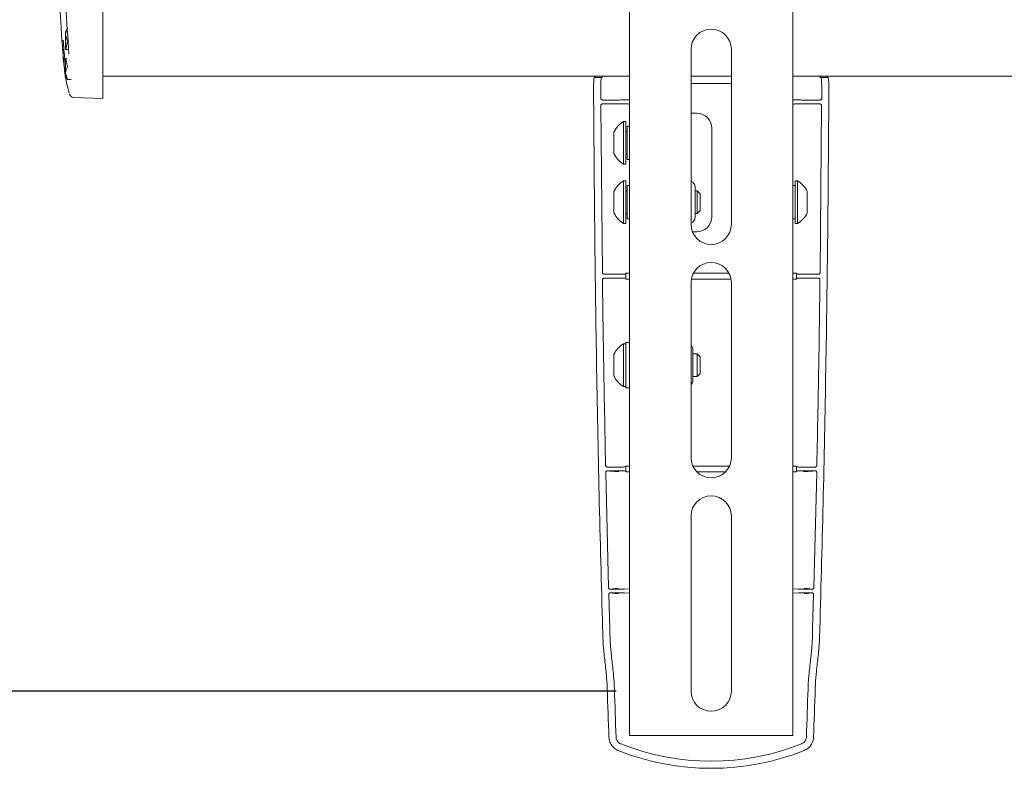
# Model space of a CAD drawing. Units: inches. Extents: x 8 to 265, y 4 to 173.
# Drawn here: x 50 to 58, y 97 to 103 of the extents above; entities that cross this region are included whole.
import ezdxf

# ---------------------------------------------------------------- set-up
doc = ezdxf.new("R2010")
doc.units = ezdxf.units.IN
doc.header["$LTSCALE"] = 16
doc.header["$MEASUREMENT"] = 0
doc.layers.add('LAYER_1', color=5, linetype='Continuous')
doc.styles.add('SLDTEXTSTYLE0', font='TXT', dxfattribs={"width": 0.75})
doc.dimstyles.new('SLDDIMSTYLE0', dxfattribs={"dimtxt": 2, "dimasz": 2.08, "dimexe": 0, "dimexo": 0.0625, "dimgap": 0.5, "dimtad": 0, "dimtih": 1, "dimtoh": 1, "dimrnd": 1e-09, "dimzin": 12, "dimdsep": 46, "dimtxsty": 'SLDTEXTSTYLE0', "dimsah": 1, "dimcen": 0.09, "dimadec": 0, "dimazin": 3, "dimtfac": 1, "dimtofl": 0, "dimtmove": 0, "dimatfit": 3, "dimfxl": 1, "dimfrac": 2, "dimtolj": 1, "dimtzin": 12, "dimarcsym": 0})

# ---------------------------------------------------------------- blocks, each defined once
blk = doc.blocks.new('_D_4')
at = {"layer": 'LAYER_1'}
for p, q in [((55.1087, 113.5399), (26.4856, 113.5399)), ((28.4856, 113.5399), (28.4856, 109.542)), ((24.6528, 105.9302), (24.2465, 105.9302)), ((24.2465, 105.9302), (24.2465, 102.7552)), ((32.3184, 105.9302), (32.7247, 105.9302)), ((32.7247, 105.9302), (32.7247, 102.7552)), ((24.2465, 102.7552), (24.6528, 102.7552)), ((32.7247, 102.7552), (32.3184, 102.7552)), ((28.4856, 97.7919), (28.4856, 102.349)), ((55.1087, 97.7919), (26.4856, 97.7919))]:
    blk.add_line(p, q, dxfattribs=at)
for points in [[(28.4856, 113.5399), (28.1656, 111.4599), (28.8056, 111.4599)], [(28.4856, 97.7919), (28.8056, 99.8719), (28.1656, 99.8719)]]:
    blk.add_solid(points, dxfattribs=at)
at = {"layer": 'LAYER_1', "char_height": 2, "attachment_point": 1, "style": 'SLDTEXTSTYLE0'}
for s, insert in [('15.75', (24.3481, 108.9146, -4.9152)), ('400.0', (25.1606, 105.3334, -4.9152))]:
    blk.add_mtext(s, dxfattribs=dict(at, insert=insert))

msp = doc.modelspace()

# ---------------------------------------------------------------- linework, layer by layer
at = {"color": 7, "linetype": 'Continuous', "lineweight": 15}
for p, q in [((55.2212, 113.9159), (55.2212, 97.4159)), ((56.5962, 113.9159), (56.5962, 97.4159)), ((50.7827, 103.1659), (50.7827, 108.1659)), ((50.4844, 103.3824), (50.4677, 103.3534)), ((50.4677, 103.3283), (50.4677, 103.3534)), ((50.4844, 103.2741), (50.4677, 103.3283)), ((50.4677, 103.2034), (50.4677, 103.3283)), ((50.4698, 103.2034), (50.4844, 103.2741)), ((50.4677, 103.2034), (50.4698, 103.2034)), ((50.4698, 103.2034), (50.4933, 103.2034)), ((50.7827, 102.7909), (50.7827, 103.1659)), ((55.7387, 101.7289), (55.7387, 103.2052)), ((56.0787, 103.2052), (56.0787, 101.7289)), ((50.4677, 103.0035), (50.4677, 103.1284)), ((50.4698, 103.1284), (50.4677, 103.1284)), ((50.4767, 103.1284), (50.4698, 103.1284)), ((50.4844, 102.9494), (50.4677, 103.0035)), ((50.4677, 102.9784), (50.4677, 103.0035)), ((50.4677, 102.9784), (50.4844, 102.9494)), ((50.7827, 102.9784), (55.2212, 102.9784)), ((55.7387, 102.9784), (56.0787, 102.9784)), ((56.5962, 102.9784), (70.9692, 102.9784)), ((50.5154, 102.9494), (50.4844, 102.9494)), ((54.9236, 102.9684), (54.9837, 102.9684)), ((56.0787, 102.9159), (55.7387, 102.9159)), ((56.8336, 102.9684), (56.8938, 102.9684)), ((54.9773, 102.8437), (54.9776, 102.7922)), ((56.84, 102.8437), (56.8397, 102.7922)), ((50.5325, 102.7996), (50.7827, 102.7909)), ((54.978, 102.7294), (54.9911, 101.3218)), ((54.9926, 102.7773), (55.088, 102.7773)), ((55.088, 102.7445), (54.993, 102.7445)), ((55.2212, 102.7787), (55.2111, 102.7782)), ((55.2212, 102.7431), (55.2111, 102.7436)), ((56.6062, 102.7782), (56.5962, 102.7787)), ((56.6062, 102.7436), (56.5962, 102.7431)), ((56.7293, 102.7773), (56.8247, 102.7773)), ((56.8243, 102.7445), (56.7293, 102.7445)), ((56.8394, 102.7294), (56.8262, 101.3218)), ((55.7877, 102.6659), (55.7387, 102.6659)), ((55.1899, 102.5964), (55.1699, 102.5964)), ((55.1699, 102.4159), (55.1699, 102.5964)), ((55.1899, 102.4159), (55.1899, 102.5964)), ((55.0889, 102.4159), (55.0889, 102.5061)), ((55.2008, 102.5109), (55.1899, 102.5109)), ((55.2212, 102.5559), (55.2008, 102.5559)), ((55.2008, 102.2759), (55.2008, 102.5559)), ((55.9127, 102.5409), (55.9127, 101.7909)), ((55.0889, 102.3256), (55.0889, 102.4159)), ((55.1699, 102.2354), (55.1699, 102.4159)), ((55.1899, 102.2354), (55.1899, 102.4159)), ((55.1899, 102.3209), (55.2008, 102.3209)), ((55.1699, 102.2354), (55.1899, 102.2354)), ((55.2008, 102.2759), (55.2212, 102.2759)), ((55.1899, 102.0964), (55.1699, 102.0964)), ((55.1699, 101.7354), (55.1699, 102.0964)), ((55.1899, 101.7354), (55.1899, 102.0964)), ((56.6366, 102.0964), (56.6166, 102.0964)), ((56.6166, 102.0964), (56.6166, 102.0435)), ((56.6366, 102.0964), (56.6366, 102.0435)), ((55.0889, 101.8256), (55.0889, 102.0061)), ((55.2008, 102.0109), (55.1899, 102.0109)), ((55.2212, 102.0559), (55.2008, 102.0559)), ((55.2008, 101.9105), (55.2008, 102.0559)), ((55.772, 102.0439), (55.772, 101.7879)), ((55.7901, 102.0109), (55.772, 102.0109)), ((55.8149, 101.9861), (55.7901, 102.0109)), ((55.7901, 101.8209), (55.7901, 102.0109)), ((55.8149, 101.8457), (55.8149, 101.9861)), ((56.6166, 102.0559), (56.5962, 102.0559)), ((56.6166, 102.0435), (56.6166, 101.7354)), ((56.6366, 102.0435), (56.6366, 101.7354)), ((56.7176, 102.0061), (56.7176, 101.9797)), ((56.7176, 101.9797), (56.7176, 101.8256)), ((55.2008, 101.7759), (55.2008, 101.9105)), ((55.1899, 101.8209), (55.2008, 101.8209)), ((55.772, 101.8209), (55.7901, 101.8209)), ((55.7901, 101.8209), (55.8149, 101.8457)), ((55.1699, 101.7354), (55.1899, 101.7354)), ((55.2008, 101.7759), (55.2212, 101.7759)), ((56.5962, 101.7759), (56.6166, 101.7759)), ((56.6166, 101.7354), (56.6366, 101.7354)), ((55.7877, 101.6659), (55.7508, 101.6659)), ((55.0061, 101.307), (55.0645, 101.307)), ((55.0644, 101.2747), (55.0069, 101.2747)), ((55.1899, 101.2727), (55.1894, 101.2737)), ((55.1895, 101.3081), (55.1899, 101.3089)), ((55.1899, 101.3154), (55.1899, 101.3089)), ((55.1899, 101.3089), (55.1899, 101.2727)), ((55.1899, 101.2664), (55.1899, 101.2727)), ((55.7387, 99.7604), (55.7387, 101.2367)), ((56.0787, 101.2367), (56.0787, 99.7604)), ((56.6274, 101.3154), (56.6274, 101.3089)), ((56.6274, 101.3089), (56.6278, 101.3081)), ((56.6274, 101.2727), (56.6274, 101.3089)), ((56.6279, 101.2737), (56.6274, 101.2727)), ((56.6274, 101.2664), (56.6274, 101.2727)), ((56.7529, 101.307), (56.8112, 101.307)), ((56.8104, 101.2747), (56.753, 101.2747)), ((55.1892, 100.7214), (55.1692, 100.7214)), ((55.1692, 100.3604), (55.1692, 100.7214)), ((55.2212, 100.7309), (55.1892, 100.7309)), ((55.1892, 100.7309), (55.1892, 100.3509)), ((55.7537, 100.6689), (55.7537, 100.4147)), ((55.0882, 100.4506), (55.0882, 100.6311)), ((55.7894, 100.6359), (55.7537, 100.6359)), ((55.8142, 100.6111), (55.7894, 100.6359)), ((55.7894, 100.4459), (55.7894, 100.6359)), ((55.8142, 100.4707), (55.8142, 100.6111)), ((55.7537, 100.4459), (55.7894, 100.4459)), ((55.7537, 100.4147), (55.7537, 100.4129)), ((55.7894, 100.4459), (55.8142, 100.4707)), ((55.1692, 100.3604), (55.1892, 100.3604)), ((55.1892, 100.3509), (55.2212, 100.3509)), ((55.0334, 99.6812), (55.0534, 99.6812)), ((55.1783, 99.6823), (55.1899, 99.6865)), ((55.1899, 99.6891), (55.1899, 99.6865)), ((56.6274, 99.6891), (56.6274, 99.6865)), ((56.6274, 99.6865), (56.639, 99.6823)), ((56.7639, 99.6812), (56.7839, 99.6812)), ((55.0197, 99.6352), (55.0436, 98.6651)), ((55.053, 99.6505), (55.0347, 99.6505)), ((55.1899, 99.6452), (55.178, 99.6495)), ((55.1899, 99.6427), (55.1899, 99.6452)), ((56.6393, 99.6495), (56.6274, 99.6452)), ((56.6274, 99.6427), (56.6274, 99.6452)), ((56.7826, 99.6505), (56.7643, 99.6505)), ((56.7976, 99.6352), (56.7737, 98.6651)), ((55.7387, 97.7919), (55.7387, 99.2682)), ((56.0787, 99.2682), (56.0787, 97.7919)), ((55.0453, 98.6059), (55.0538, 98.3166)), ((55.1744, 98.6204), (55.2212, 98.6181)), ((55.1749, 98.6514), (55.2212, 98.6537)), ((56.5962, 98.6537), (56.6424, 98.6514)), ((56.5962, 98.6181), (56.6429, 98.6204)), ((56.772, 98.6059), (56.7635, 98.3166)), ((55.2212, 97.4159), (55.3558, 97.4159)), ((55.3558, 97.4159), (56.4616, 97.4159)), ((56.4616, 97.4159), (56.5962, 97.4159))]:
    msp.add_line(p, q, dxfattribs=at)
for centre, radius, start, end in [((55.9087, 103.2052), 0.17, 0, 180), ((55.7877, 102.5409), 0.125, 0, 90), ((55.2802, 102.4159), 0.2116, 121.43625, 154.74736), ((55.2802, 102.4159), 0.2116, 205.25264, 238.56375), ((55.2802, 101.9159), 0.2116, 121.43625, 154.74736), ((55.722, 102.0439), 0.05, 0, 70.48826), ((56.5262, 101.9159), 0.2116, 25.25264, 58.56375), ((55.2802, 101.9159), 0.2116, 205.25264, 238.56375), ((56.5262, 101.9159), 0.2116, 301.43625, 334.74736), ((55.722, 101.7879), 0.05, 289.51174, 0), ((55.7877, 101.7909), 0.125, 270, 0), ((55.9087, 101.7289), 0.17, 180, 0), ((55.9087, 101.2367), 0.17, 0, 180), ((55.2795, 100.5409), 0.2116, 121.43625, 154.74736), ((55.7037, 100.6689), 0.05, 0, 45.573), ((55.2795, 100.5409), 0.2116, 205.25264, 238.56375), ((55.7037, 100.4129), 0.05, 314.427, 0), ((55.9087, 99.7604), 0.17, 180, 0), ((55.9087, 99.2682), 0.17, 0, 180), ((237.2212, 103.8861), 182.2901, 181.909899, 182.038378), ((237.2212, 103.8861), 182.2298, 181.910531, 182.038412), ((55.9087, 97.7919), 0.17, 180, 0), ((-125.4038, 103.8861), 182.2298, 357.961588, 358.089469), ((-125.4038, 103.8861), 182.2901, 357.961622, 358.090101), ((55.9087, 99.2611), 2.0606, 248.33072, 291.66928), ((55.9087, 99.2611), 2.1206, 248.32794, 291.67206)]:
    msp.add_arc(centre, radius, start, end, dxfattribs=at)
for points, knots in [([(50.4957, 108.1666), (50.4771, 107.8953), (50.4399, 107.3528), (50.4092, 106.5285), (50.3975, 105.6949), (50.408, 104.8418), (50.4386, 103.9982), (50.4771, 103.4363), (50.4957, 103.1651)], [0, 0, 0, 0, 0.162947, 0.325893, 0.494201, 0.662508, 0.837136, 1, 1, 1, 1]), ([(50.4366, 108.0508), (50.4195, 107.7895), (50.3854, 107.2667), (50.3578, 106.4818), (50.3474, 105.6971), (50.3565, 104.9021), (50.3836, 104.0963), (50.4189, 103.5528), (50.4366, 103.2809)], [0, 0, 0, 0, 0.164569, 0.329231, 0.49343, 0.657722, 0.828809, 1, 1, 1, 1]), ([(50.4677, 103.3283), (50.4677, 103.3295), (50.4679, 103.3478), (50.4765, 103.3657), (50.4844, 103.3824)], [0, 0, 0, 0, 0.070198, 1, 1, 1, 1]), ([(50.4366, 103.2809), (50.4391, 103.2479), (50.4444, 103.1771), (50.4531, 103.0792), (50.4618, 102.9972), (50.4664, 102.9704), (50.4686, 102.957)], [0, 0, 0, 0, 0.2262, 0.48438, 0.74216, 1, 1, 1, 1]), ([(50.4653, 103.003), (50.4633, 103.0145), (50.4594, 103.0375), (50.4518, 103.1082), (50.4442, 103.1927), (50.4396, 103.2539), (50.4375, 103.2824)], [0, 0, 0, 0, 0.2579482, 0.5158628, 0.7742315, 1, 1, 1, 1]), ([(50.4473, 103.2831), (50.4494, 103.2557), (50.454, 103.197), (50.4613, 103.118), (50.4657, 103.0806), (50.4677, 103.0636)], [0, 0, 0, 0, 0.3232423, 0.69315, 1, 1, 1, 1]), ([(50.4844, 103.0576), (50.4819, 103.0667), (50.4755, 103.09), (50.472, 103.1138), (50.4698, 103.1284)], [0, 0, 0, 0, 0.390872, 1, 1, 1, 1]), ([(50.4677, 103.0035), (50.4677, 103.0048), (50.4679, 103.0231), (50.4765, 103.041), (50.4844, 103.0576)], [0, 0, 0, 0, 0.070198, 1, 1, 1, 1]), ([(54.9336, 102.9784), (54.9332, 102.9765), (54.9316, 102.9687), (54.9301, 102.9685), (54.9289, 102.9684)], [0, 0, 0, 0, 0.242279, 1, 1, 1, 1]), ([(54.9937, 102.9784), (54.9933, 102.9761), (54.9917, 102.9687), (54.9902, 102.9685), (54.9891, 102.9684)], [0, 0, 0, 0, 0.30866, 1, 1, 1, 1]), ([(56.8236, 102.9784), (56.824, 102.9761), (56.8256, 102.9687), (56.8271, 102.9685), (56.8282, 102.9684)], [0, 0, 0, 0, 0.30866, 1, 1, 1, 1]), ([(56.8837, 102.9784), (56.8841, 102.9765), (56.8857, 102.9687), (56.8872, 102.9685), (56.8884, 102.9684)], [0, 0, 0, 0, 0.242279, 1, 1, 1, 1]), ([(50.4686, 102.957), (50.4697, 102.9518), (50.4753, 102.9258), (50.4847, 102.8863), (50.4944, 102.8521), (50.4981, 102.8387)], [0, 0, 0, 0, 0.132006, 0.660037, 1, 1, 1, 1]), ([(54.9172, 102.8437), (54.9172, 102.8578), (54.9172, 102.8858), (54.918, 102.9232), (54.9195, 102.9514), (54.9214, 102.9663), (54.923, 102.9678), (54.9236, 102.9684)], [0, 0, 0, 0, 0.214682, 0.429364, 0.644076, 0.858969, 1, 1, 1, 1]), ([(54.9837, 102.9684), (54.9828, 102.967), (54.9809, 102.9642), (54.979, 102.9426), (54.9777, 102.9109), (54.9772, 102.8758), (54.9773, 102.8528), (54.9773, 102.8437)], [0, 0, 0, 0, 0.2154585, 0.4309309, 0.6460697, 0.8608898, 1, 1, 1, 1]), ([(56.84, 102.8437), (56.84, 102.8578), (56.8401, 102.8858), (56.8393, 102.9232), (56.8377, 102.9514), (56.8358, 102.9663), (56.8342, 102.9678), (56.8336, 102.9684)], [0, 0, 0, 0, 0.214674, 0.429347, 0.644052, 0.858942, 1, 1, 1, 1]), ([(56.8938, 102.9684), (56.8947, 102.967), (56.8965, 102.9642), (56.8984, 102.9426), (56.8997, 102.9109), (56.9002, 102.8759), (56.9001, 102.8528), (56.9001, 102.8437)], [0, 0, 0, 0, 0.21545, 0.430913, 0.646049, 0.860874, 1, 1, 1, 1]), ([(50.5007, 102.8292), (50.5015, 102.8265), (50.503, 102.8213), (50.507, 102.8135), (50.516, 102.8044), (50.5265, 102.7993), (50.532, 102.8), (50.5328, 102.8001)], [0, 0, 0, 0, 0.289215, 0.557369, 0.78414, 0.965271, 1, 1, 1, 1]), ([(54.9172, 102.8437), (54.9199, 102.4662), (54.9252, 101.7112), (54.9409, 100.5787), (54.9621, 99.4465), (54.9832, 98.6932), (54.9938, 98.3166)], [0, 0, 0, 0, 0.249669, 0.499337, 0.749669, 1, 1, 1, 1]), ([(56.9001, 102.8437), (56.8974, 102.4662), (56.8921, 101.7112), (56.8764, 100.5787), (56.8552, 99.4465), (56.8341, 98.6932), (56.8236, 98.3166)], [0, 0, 0, 0, 0.249669, 0.499337, 0.749669, 1, 1, 1, 1]), ([(54.9926, 102.7773), (54.9909, 102.7774), (54.9875, 102.7778), (54.983, 102.7804), (54.9796, 102.7842), (54.9778, 102.7884), (54.9777, 102.7911), (54.9776, 102.7922)], [0, 0, 0, 0, 0.215773, 0.431552, 0.64717, 0.862568, 1, 1, 1, 1]), ([(54.978, 102.7294), (54.9781, 102.7311), (54.9784, 102.7344), (54.981, 102.7389), (54.9848, 102.7424), (54.989, 102.7442), (54.9918, 102.7444), (54.993, 102.7445)], [0, 0, 0, 0, 0.213603, 0.427204, 0.64088, 0.854752, 1, 1, 1, 1]), ([(55.088, 102.7773), (55.1021, 102.7773), (55.1302, 102.7773), (55.1676, 102.7775), (55.196, 102.7778), (55.2078, 102.778), (55.2108, 102.7782), (55.2111, 102.7782)], [0, 0, 0, 0, 0.241562, 0.483123, 0.724694, 0.966286, 1, 1, 1, 1]), ([(55.2111, 102.7436), (55.2073, 102.7437), (55.1997, 102.7439), (55.172, 102.7442), (55.1358, 102.7444), (55.1059, 102.7445), (55.09, 102.7445), (55.088, 102.7445)], [0, 0, 0, 0, 0.241586, 0.483171, 0.724756, 0.966339, 1, 1, 1, 1]), ([(56.6062, 102.7782), (56.61, 102.7781), (56.6176, 102.7778), (56.6453, 102.7775), (56.6815, 102.7773), (56.7114, 102.7773), (56.7273, 102.7773), (56.7293, 102.7773)], [0, 0, 0, 0, 0.2416065, 0.4832134, 0.7248088, 0.9663844, 1, 1, 1, 1]), ([(56.7293, 102.7445), (56.7152, 102.7445), (56.6871, 102.7444), (56.6497, 102.7442), (56.6213, 102.744), (56.6096, 102.7437), (56.6066, 102.7436), (56.6062, 102.7436)], [0, 0, 0, 0, 0.241582, 0.483165, 0.724747, 0.966332, 1, 1, 1, 1]), ([(56.8243, 102.7445), (56.826, 102.7443), (56.8294, 102.744), (56.8339, 102.7414), (56.8373, 102.7376), (56.8391, 102.7333), (56.8393, 102.7305), (56.8394, 102.7294)], [0, 0, 0, 0, 0.2141439, 0.4282922, 0.6423216, 0.8561373, 1, 1, 1, 1]), ([(56.8397, 102.7922), (56.8396, 102.7905), (56.8392, 102.7871), (56.8366, 102.7827), (56.8328, 102.7793), (56.8286, 102.7775), (56.8258, 102.7774), (56.8247, 102.7773)], [0, 0, 0, 0, 0.215271, 0.430542, 0.645837, 0.861294, 1, 1, 1, 1]), ([(55.0061, 101.307), (55.0044, 101.3072), (55.001, 101.3075), (54.9965, 101.3101), (54.9931, 101.3139), (54.9914, 101.318), (54.9912, 101.3208), (54.9911, 101.3218)], [0, 0, 0, 0, 0.216461, 0.43293, 0.64921, 0.865451, 1, 1, 1, 1]), ([(56.8262, 101.3218), (56.826, 101.3201), (56.8257, 101.3168), (56.823, 101.3123), (56.8192, 101.309), (56.815, 101.3073), (56.8123, 101.3071), (56.8112, 101.307)], [0, 0, 0, 0, 0.216579, 0.433168, 0.649525, 0.86575, 1, 1, 1, 1]), ([(54.9919, 101.2595), (54.992, 101.2612), (54.9923, 101.2646), (54.9948, 101.2691), (54.9986, 101.2726), (55.0029, 101.2745), (55.0057, 101.2747), (55.0069, 101.2747)], [0, 0, 0, 0, 0.212785, 0.425563, 0.63851, 0.851592, 1, 1, 1, 1]), ([(54.9919, 101.2595), (54.9949, 101.0366), (55.0021, 100.515), (55.0125, 99.9941), (55.0184, 99.6959)], [0, 0, 0, 0, 0.427429, 1, 1, 1, 1]), ([(55.1894, 101.2737), (55.1878, 101.2738), (55.1848, 101.274), (55.1628, 101.2744), (55.1308, 101.2746), (55.0959, 101.2747), (55.0731, 101.2747), (55.0644, 101.2747)], [0, 0, 0, 0, 0.216179, 0.432359, 0.648508, 0.864578, 1, 1, 1, 1]), ([(55.0645, 101.307), (55.0785, 101.307), (55.1066, 101.3071), (55.144, 101.3072), (55.1723, 101.3075), (55.1872, 101.3078), (55.1888, 101.308), (55.1895, 101.3081)], [0, 0, 0, 0, 0.2156603, 0.4313164, 0.6470879, 0.8630765, 1, 1, 1, 1]), ([(55.1899, 101.3154), (55.1902, 101.3154), (55.1909, 101.3155), (55.1961, 101.3155), (55.2037, 101.3156), (55.2115, 101.3156), (55.2164, 101.3156), (55.2179, 101.3156)], [0, 0, 0, 0, 0.224836, 0.449677, 0.674355, 0.89869, 1, 1, 1, 1]), ([(55.2178, 101.2661), (55.2145, 101.2661), (55.2078, 101.2661), (55.1992, 101.2662), (55.193, 101.2663), (55.1902, 101.2663), (55.19, 101.2664), (55.1899, 101.2664)], [0, 0, 0, 0, 0.224366, 0.448729, 0.673194, 0.897849, 1, 1, 1, 1]), ([(56.0737, 101.266), (56.0192, 101.2659), (55.9095, 101.2659), (55.7998, 101.2659), (55.7446, 101.266)], [0, 0, 0, 0, 0.49634, 1, 1, 1, 1]), ([(55.7609, 101.3158), (55.8096, 101.3158), (55.9078, 101.3159), (56.006, 101.3158), (56.0555, 101.3158)], [0, 0, 0, 0, 0.496128, 1, 1, 1, 1]), ([(56.5994, 101.3156), (56.6028, 101.3156), (56.6095, 101.3156), (56.6181, 101.3156), (56.6243, 101.3155), (56.6271, 101.3154), (56.6273, 101.3154), (56.6274, 101.3154)], [0, 0, 0, 0, 0.223976, 0.447945, 0.672101, 0.896606, 1, 1, 1, 1]), ([(56.6274, 101.2664), (56.6271, 101.2664), (56.6264, 101.2663), (56.6212, 101.2662), (56.6136, 101.2662), (56.6058, 101.2661), (56.601, 101.2661), (56.5995, 101.2661)], [0, 0, 0, 0, 0.224835, 0.449674, 0.674423, 0.898986, 1, 1, 1, 1]), ([(56.6278, 101.3081), (56.6294, 101.308), (56.6324, 101.3077), (56.6543, 101.3074), (56.6863, 101.3072), (56.7213, 101.307), (56.7441, 101.307), (56.7529, 101.307)], [0, 0, 0, 0, 0.216211, 0.432425, 0.648552, 0.864473, 1, 1, 1, 1]), ([(56.753, 101.2747), (56.7389, 101.2747), (56.7108, 101.2747), (56.6734, 101.2745), (56.6451, 101.2742), (56.6303, 101.2739), (56.6286, 101.2737), (56.6279, 101.2737)], [0, 0, 0, 0, 0.215961, 0.431919, 0.647928, 0.864025, 1, 1, 1, 1]), ([(56.8254, 101.2595), (56.8224, 101.0366), (56.8152, 100.515), (56.8049, 99.9941), (56.7989, 99.6959)], [0, 0, 0, 0, 0.427429, 1, 1, 1, 1]), ([(56.8104, 101.2747), (56.8121, 101.2746), (56.8155, 101.2742), (56.82, 101.2717), (56.8234, 101.2678), (56.8252, 101.2636), (56.8254, 101.2607), (56.8254, 101.2595)], [0, 0, 0, 0, 0.212989, 0.425973, 0.639054, 0.852117, 1, 1, 1, 1]), ([(55.0334, 99.6812), (55.0317, 99.6814), (55.0283, 99.6817), (55.0238, 99.6843), (55.0205, 99.6881), (55.0187, 99.6922), (55.0185, 99.6949), (55.0184, 99.6959)], [0, 0, 0, 0, 0.216926, 0.433852, 0.650848, 0.868373, 1, 1, 1, 1]), ([(55.0534, 99.6812), (55.0674, 99.6813), (55.0954, 99.6813), (55.1328, 99.6815), (55.1612, 99.6817), (55.1754, 99.682), (55.1776, 99.6822), (55.1783, 99.6823)], [0, 0, 0, 0, 0.2204977, 0.4409796, 0.661888, 0.8835233, 1, 1, 1, 1]), ([(55.1899, 99.6891), (55.1902, 99.6891), (55.1909, 99.6892), (55.1962, 99.6892), (55.2039, 99.6893), (55.2113, 99.6893), (55.2156, 99.6893), (55.2165, 99.6893)], [0, 0, 0, 0, 0.234213, 0.468466, 0.701559, 0.932286, 1, 1, 1, 1]), ([(55.1899, 99.6865), (55.1899, 99.6862), (55.1899, 99.6728), (55.1899, 99.659), (55.1899, 99.6455), (55.1899, 99.6452)], [0, 0, 0, 0, 0.023266, 0.975519, 1, 1, 1, 1]), ([(55.7569, 99.6896), (55.806, 99.6897), (55.9077, 99.6897), (56.0095, 99.6897), (56.0622, 99.6896)], [0, 0, 0, 0, 0.482462, 1, 1, 1, 1]), ([(56.6008, 99.6893), (56.6041, 99.6893), (56.6106, 99.6893), (56.6189, 99.6893), (56.6249, 99.6892), (56.6272, 99.6891), (56.6274, 99.6891), (56.6274, 99.6891)], [0, 0, 0, 0, 0.228519, 0.456989, 0.686809, 0.919008, 1, 1, 1, 1]), ([(56.6274, 99.6452), (56.6274, 99.6455), (56.6274, 99.659), (56.6274, 99.6728), (56.6274, 99.6862), (56.6274, 99.6865)], [0, 0, 0, 0, 0.024481, 0.976734, 1, 1, 1, 1]), ([(56.639, 99.6823), (56.641, 99.6822), (56.6452, 99.6819), (56.6686, 99.6816), (56.7018, 99.6814), (56.7357, 99.6813), (56.7568, 99.6812), (56.7639, 99.6812)], [0, 0, 0, 0, 0.222269, 0.444546, 0.666554, 0.887887, 1, 1, 1, 1]), ([(56.7989, 99.6959), (56.7987, 99.6942), (56.7983, 99.6909), (56.7956, 99.6864), (56.7917, 99.6831), (56.7876, 99.6815), (56.7849, 99.6813), (56.7839, 99.6812)], [0, 0, 0, 0, 0.218531, 0.437082, 0.655099, 0.872403, 1, 1, 1, 1]), ([(55.0197, 99.6352), (55.0198, 99.6369), (55.0201, 99.6403), (55.0226, 99.6448), (55.0263, 99.6483), (55.0306, 99.6502), (55.0335, 99.6504), (55.0347, 99.6505)], [0, 0, 0, 0, 0.212189, 0.424376, 0.636577, 0.848501, 1, 1, 1, 1]), ([(55.0347, 99.6505), (55.0413, 99.6492), (55.0546, 99.6466), (55.1049, 99.644), (55.1301, 99.6427)], [0, 0, 0, 0, 0.49831, 1, 1, 1, 1]), ([(55.178, 99.6495), (55.1759, 99.6496), (55.1718, 99.6499), (55.1484, 99.6502), (55.1152, 99.6504), (55.0813, 99.6505), (55.0602, 99.6505), (55.053, 99.6505)], [0, 0, 0, 0, 0.222027, 0.444059, 0.66594, 0.887405, 1, 1, 1, 1]), ([(55.2165, 99.6425), (55.2132, 99.6425), (55.2066, 99.6425), (55.1983, 99.6425), (55.1924, 99.6426), (55.1901, 99.6427), (55.1899, 99.6427), (55.1899, 99.6427)], [0, 0, 0, 0, 0.229243, 0.458446, 0.688744, 0.920963, 1, 1, 1, 1]), ([(56.0296, 99.6422), (55.9908, 99.6421), (55.9103, 99.6421), (55.8298, 99.6421), (55.7881, 99.6422)], [0, 0, 0, 0, 0.48191, 1, 1, 1, 1]), ([(56.6274, 99.6427), (56.6271, 99.6427), (56.6264, 99.6426), (56.6212, 99.6426), (56.6135, 99.6425), (56.6061, 99.6425), (56.6018, 99.6425), (56.6008, 99.6425)], [0, 0, 0, 0, 0.233824, 0.46768, 0.700609, 0.931636, 1, 1, 1, 1]), ([(56.7643, 99.6505), (56.7502, 99.6505), (56.7222, 99.6505), (56.6847, 99.6503), (56.6564, 99.65), (56.6422, 99.6497), (56.6401, 99.6495), (56.6393, 99.6495)], [0, 0, 0, 0, 0.220919, 0.441827, 0.66302, 0.884675, 1, 1, 1, 1]), ([(56.6872, 99.6427), (56.7123, 99.644), (56.7626, 99.6466), (56.7759, 99.6492), (56.7826, 99.6505)], [0, 0, 0, 0, 0.49831, 1, 1, 1, 1]), ([(56.7826, 99.6505), (56.7843, 99.6504), (56.7876, 99.65), (56.7921, 99.6474), (56.7955, 99.6436), (56.7974, 99.6393), (56.7975, 99.6364), (56.7976, 99.6352)], [0, 0, 0, 0, 0.21123, 0.422446, 0.634011, 0.846016, 1, 1, 1, 1]), ([(55.0516, 98.6522), (55.0502, 98.6531), (55.0474, 98.655), (55.0446, 98.6594), (55.0437, 98.6629), (55.0436, 98.6648), (55.0436, 98.6651)], [0, 0, 0, 0, 0.318219, 0.636389, 0.955793, 1, 1, 1, 1]), ([(56.7737, 98.6651), (56.7735, 98.6634), (56.773, 98.66), (56.7703, 98.6556), (56.7675, 98.6532), (56.7659, 98.6523), (56.7657, 98.6522)], [0, 0, 0, 0, 0.320673, 0.641382, 0.961117, 1, 1, 1, 1]), ([(55.0453, 98.6059), (55.0454, 98.6076), (55.0457, 98.6109), (55.0479, 98.6152), (55.0501, 98.6172), (55.051, 98.6181)], [0, 0, 0, 0, 0.36204, 0.724093, 1, 1, 1, 1]), ([(55.051, 98.6181), (55.0525, 98.619), (55.0553, 98.6209), (55.0587, 98.6211), (55.0603, 98.6213)], [0, 0, 0, 0, 0.508395, 1, 1, 1, 1]), ([(55.0586, 98.6505), (55.057, 98.6506), (55.0545, 98.6508), (55.0523, 98.6519), (55.0516, 98.6522)], [0, 0, 0, 0, 0.679411, 1, 1, 1, 1]), ([(55.1264, 98.6576), (55.1075, 98.6565), (55.0695, 98.6541), (55.0623, 98.6517), (55.0586, 98.6505)], [0, 0, 0, 0, 0.498601, 1, 1, 1, 1]), ([(55.0586, 98.6505), (55.0702, 98.6505), (55.0957, 98.6505), (55.131, 98.6507), (55.1595, 98.651), (55.1714, 98.6512), (55.1745, 98.6514), (55.1749, 98.6514)], [0, 0, 0, 0, 0.208591, 0.45859, 0.709428, 0.96163, 1, 1, 1, 1]), ([(55.1744, 98.6204), (55.1706, 98.6205), (55.1629, 98.6207), (55.135, 98.621), (55.0997, 98.6212), (55.073, 98.6213), (55.0603, 98.6213)], [0, 0, 0, 0, 0.256062, 0.512139, 0.767775, 1, 1, 1, 1]), ([(55.0603, 98.6213), (55.0638, 98.6201), (55.0709, 98.6177), (55.1077, 98.6154), (55.1262, 98.6142)], [0, 0, 0, 0, 0.498642, 1, 1, 1, 1]), ([(56.6424, 98.6514), (56.6462, 98.6513), (56.6539, 98.651), (56.6819, 98.6507), (56.7178, 98.6505), (56.7453, 98.6505), (56.7587, 98.6505)], [0, 0, 0, 0, 0.253206, 0.506434, 0.758998, 1, 1, 1, 1]), ([(56.757, 98.6213), (56.7461, 98.6213), (56.7214, 98.6212), (56.6867, 98.6211), (56.6583, 98.6208), (56.6464, 98.6205), (56.6433, 98.6204), (56.6429, 98.6204)], [0, 0, 0, 0, 0.19864, 0.452396, 0.706782, 0.962146, 1, 1, 1, 1]), ([(56.7587, 98.6505), (56.7551, 98.6517), (56.7478, 98.6541), (56.7099, 98.6565), (56.6909, 98.6576)], [0, 0, 0, 0, 0.498601, 1, 1, 1, 1]), ([(56.6911, 98.6142), (56.7095, 98.6154), (56.7464, 98.6177), (56.7534, 98.6201), (56.757, 98.6213)], [0, 0, 0, 0, 0.498642, 1, 1, 1, 1]), ([(56.757, 98.6213), (56.7587, 98.6211), (56.7621, 98.6208), (56.7649, 98.619), (56.7663, 98.6181)], [0, 0, 0, 0, 0.508632, 1, 1, 1, 1]), ([(56.7657, 98.6522), (56.7641, 98.6516), (56.7619, 98.6506), (56.7595, 98.6505), (56.7587, 98.6505)], [0, 0, 0, 0, 0.6794232, 1, 1, 1, 1]), ([(56.7663, 98.6181), (56.7675, 98.6169), (56.7699, 98.6146), (56.7718, 98.6101), (56.7719, 98.6072), (56.772, 98.6059)], [0, 0, 0, 0, 0.3609781, 0.7219203, 1, 1, 1, 1]), ([(54.9984, 98.1877), (54.998, 98.1942), (54.9973, 98.2073), (54.9961, 98.2412), (54.9949, 98.2791), (54.9941, 98.3049), (54.9938, 98.3166)], [0, 0, 0, 0, 0.261133, 0.522265, 0.783411, 1, 1, 1, 1]), ([(55.0538, 98.3166), (55.0542, 98.3024), (55.0551, 98.2741), (55.0563, 98.2349), (55.0575, 98.2045), (55.0582, 98.1929), (55.0585, 98.1877)], [0, 0, 0, 0, 0.261179, 0.522359, 0.783528, 1, 1, 1, 1]), ([(56.7588, 98.1877), (56.7592, 98.1942), (56.76, 98.2073), (56.7612, 98.2412), (56.7624, 98.2791), (56.7632, 98.3049), (56.7635, 98.3166)], [0, 0, 0, 0, 0.261134, 0.522267, 0.783414, 1, 1, 1, 1]), ([(56.8236, 98.3166), (56.8231, 98.3024), (56.8223, 98.2741), (56.821, 98.2349), (56.8199, 98.2045), (56.8192, 98.1929), (56.8189, 98.1877)], [0, 0, 0, 0, 0.26118, 0.522359, 0.783528, 1, 1, 1, 1]), ([(54.9984, 98.1877), (54.9997, 98.1715), (55.0024, 98.1387), (55.0106, 98.0597), (55.0188, 97.9847), (55.0239, 97.9379)], [0, 0, 0, 0, 0.270428, 0.544938, 1, 1, 1, 1]), ([(55.0585, 98.1877), (55.0598, 98.1717), (55.0623, 98.1395), (55.0706, 98.0608), (55.0789, 97.9855), (55.0841, 97.9379)], [0, 0, 0, 0, 0.266324, 0.536546, 1, 1, 1, 1]), ([(56.7588, 98.1877), (56.7576, 98.1717), (56.755, 98.1395), (56.7467, 98.0608), (56.7384, 97.9855), (56.7332, 97.9379)], [0, 0, 0, 0, 0.266324, 0.536546, 1, 1, 1, 1]), ([(56.8189, 98.1877), (56.8176, 98.1715), (56.8149, 98.1387), (56.8067, 98.0597), (56.7985, 97.9847), (56.7934, 97.9379)], [0, 0, 0, 0, 0.270428, 0.544938, 1, 1, 1, 1]), ([(55.0239, 97.9379), (55.0255, 97.921), (55.0288, 97.8873), (55.0313, 97.8405), (55.0322, 97.8151), (55.0323, 97.8107)], [0, 0, 0, 0, 0.453019, 0.906172, 1, 1, 1, 1]), ([(55.0841, 97.9379), (55.0857, 97.9222), (55.0888, 97.8897), (55.0915, 97.8432), (55.0924, 97.8165), (55.0926, 97.8107)], [0, 0, 0, 0, 0.424571, 0.875641, 1, 1, 1, 1]), ([(56.7332, 97.9379), (56.7316, 97.9222), (56.7285, 97.8897), (56.7259, 97.8432), (56.7249, 97.8165), (56.7247, 97.8107)], [0, 0, 0, 0, 0.424571, 0.875641, 1, 1, 1, 1]), ([(56.7934, 97.9379), (56.7918, 97.921), (56.7886, 97.8873), (56.786, 97.8405), (56.7851, 97.8151), (56.785, 97.8107)], [0, 0, 0, 0, 0.4530195, 0.9061723, 1, 1, 1, 1]), ([(55.0464, 97.4022), (55.0483, 97.3882), (55.0521, 97.3603), (55.075, 97.3238), (55.1014, 97.3012), (55.1199, 97.2929), (55.1255, 97.2903)], [0, 0, 0, 0, 0.290374, 0.580718, 0.871854, 1, 1, 1, 1]), ([(55.1066, 97.4043), (55.1076, 97.397), (55.1096, 97.3824), (55.1215, 97.3635), (55.1353, 97.3517), (55.1448, 97.3474), (55.1478, 97.3461)], [0, 0, 0, 0, 0.290349, 0.580666, 0.871795, 1, 1, 1, 1]), ([(56.6695, 97.3461), (56.6761, 97.3495), (56.6893, 97.3562), (56.7032, 97.3739), (56.7096, 97.3908), (56.7104, 97.4012), (56.7107, 97.4043)], [0, 0, 0, 0, 0.292544, 0.58512, 0.876879, 1, 1, 1, 1]), ([(56.6918, 97.2903), (56.7044, 97.2969), (56.7297, 97.3099), (56.7565, 97.3439), (56.7688, 97.3764), (56.7704, 97.3963), (56.7709, 97.4022)], [0, 0, 0, 0, 0.292546, 0.585122, 0.876881, 1, 1, 1, 1])]:
    msp.add_open_spline(points, degree=3, knots=knots, dxfattribs=at)

# ---------------------------------------------------------------- dimensions: what is measured, and where the dimension line sits
at = {"layer": 'LAYER_1'}
dim = msp.add_linear_dim(base=(28.4856, 97.7919), p1=(55.9087, 113.5399), p2=(55.9087, 97.7919), angle=90, dimstyle='SLDDIMSTYLE0', dxfattribs=at)
dim.commit()
dim.dimension.update_dxf_attribs({"geometry": '_D_4', "text_midpoint": (28.4856, 105.9455), "dimtype": 160})

doc.saveas('drawing.dxf')
